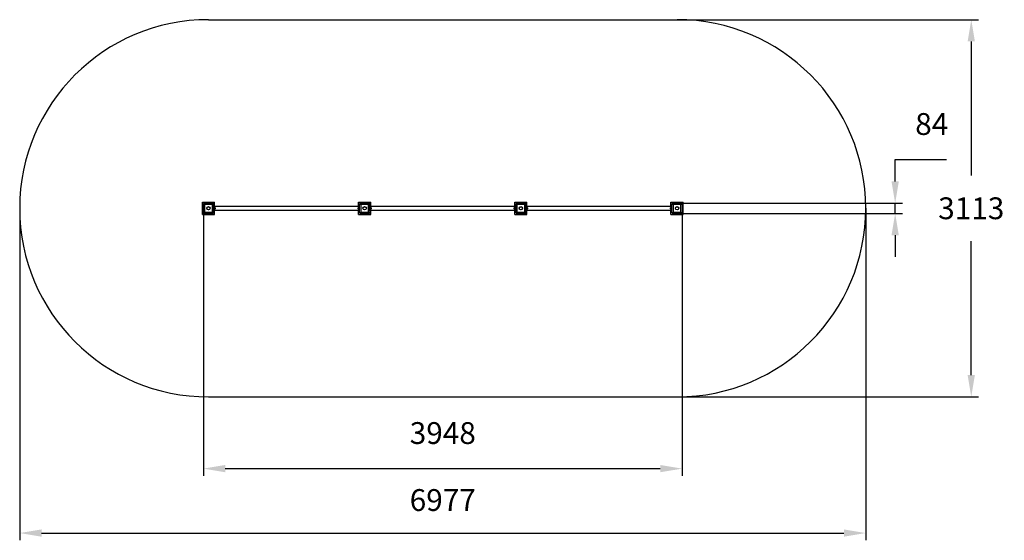
# Model space of a CAD drawing. Units: millimetres. Extents: x 1838 to 9957, y 2738 to 7034.
import ezdxf

# ---------------------------------------------------------------- set-up
doc = ezdxf.new("R2010")
doc.units = ezdxf.units.MM
doc.header["$LTSCALE"] = 50
doc.header["$PDSIZE"] = -1
doc.linetypes.add('SLD-Сплошная', pattern=[0])
doc.layers.add('LAYER_1', color=7, linetype='Continuous')
doc.styles.get("Standard").update_dxf_attribs({"font": 'isocpeui.ttf'})
doc.dimstyles.new('ISO-25', dxfattribs={"dimtxt": 2.5, "dimasz": 2.5, "dimexe": 1.25, "dimexo": 0.625, "dimtad": 1, "dimtxsty": 'Standard', "dimcen": 2.5, "dimadec": 0, "dimazin": 0, "dimtfac": 1, "dimtmove": 0, "dimatfit": 3, "dimfxl": 1, "dimarcsym": 0})

# ---------------------------------------------------------------- blocks, each defined once
blk = doc.blocks.new('_D_7')
at = {"layer": 'Defpoints', "color": 0, "transparency": 16777216}
for p in [(7258.7, 7034.4), (7258.7, 3921.4), (9684.6, 3921.4)]:
    blk.add_point(p, dxfattribs=at)
at = {"layer": 'LAYER_1', "color": 0, "lineweight": -2, "transparency": 16777216}
for p, q in [((7258.7, 7034.4), (9744.6, 7034.4)), ((9684.6, 6854.4), (9684.6, 5747.9)), ((9684.6, 4101.4), (9684.6, 5207.9)), ((7258.7, 3921.4), (9744.6, 3921.4))]:
    blk.add_line(p, q, dxfattribs=at)
at = {"layer": 'LAYER_1', "color": 0, "transparency": 16777216}
for points in [[(9654.6, 6854.4), (9714.6, 6854.4), (9684.6, 7034.4)], [(9654.6, 4101.4), (9714.6, 4101.4), (9684.6, 3921.4)]]:
    blk.add_solid(points, dxfattribs=at)
at = {"layer": 'LAYER_1', "color": 0, "transparency": 16777216, "insert": (9684.6, 5567.9), "char_height": 180, "attachment_point": 2}
blk.add_mtext('3113', dxfattribs=at)
blk = doc.blocks.new('_D_8')
at = {"layer": 'Defpoints', "color": 0, "transparency": 16777216}
for p in [(1838.2, 5477.9), (8815.2, 5477.9), (8815.2, 2797.7)]:
    blk.add_point(p, dxfattribs=at)
at = {"layer": 'LAYER_1', "color": 0, "lineweight": -2, "transparency": 16777216}
for p, q in [((1838.2, 5477.9), (1838.2, 2737.7)), ((8815.2, 5477.9), (8815.2, 2737.7)), ((2018.2, 2797.7), (8635.2, 2797.7))]:
    blk.add_line(p, q, dxfattribs=at)
at = {"layer": 'LAYER_1', "color": 0, "transparency": 16777216}
for points in [[(2018.2, 2827.7), (2018.2, 2767.7), (1838.2, 2797.7)], [(8635.2, 2827.7), (8635.2, 2767.7), (8815.2, 2797.7)]]:
    blk.add_solid(points, dxfattribs=at)
at = {"layer": 'LAYER_1', "color": 0, "transparency": 16777216, "insert": (5326.7, 3160), "char_height": 180, "attachment_point": 2}
blk.add_mtext('6977', dxfattribs=at)
blk = doc.blocks.new('*D22')
at = {"layer": 'Defpoints', "color": 0, "transparency": 16777216}
for p in [(3353.1, 5442.4), (7300.7, 5442.4), (7300.7, 3329.5)]:
    blk.add_point(p, dxfattribs=at)
at = {"layer": 'LAYER_1', "color": 0, "lineweight": -2, "transparency": 16777216}
for p, q in [((3353.1, 5442.4), (3353.1, 3269.5)), ((7300.7, 5442.4), (7300.7, 3269.5)), ((3533.1, 3329.5), (7120.7, 3329.5))]:
    blk.add_line(p, q, dxfattribs=at)
at = {"layer": 'LAYER_1', "color": 0, "transparency": 16777216}
for points in [[(3533.1, 3359.5), (3533.1, 3299.5), (3353.1, 3329.5)], [(7120.7, 3359.5), (7120.7, 3299.5), (7300.7, 3329.5)]]:
    blk.add_solid(points, dxfattribs=at)
at = {"layer": 'LAYER_1', "color": 0, "transparency": 16777216, "insert": (5326.9, 3599.5), "char_height": 180, "attachment_point": 5}
blk.add_mtext('3948', dxfattribs=at)
blk = doc.blocks.new('*D23')
at = {"layer": 'Defpoints', "color": 0, "transparency": 16777216}
for p in [(7286.2, 5519.9), (9057.2, 5519.9), (7286.2, 5435.9)]:
    blk.add_point(p, dxfattribs=at)
at = {"layer": 'LAYER_1', "color": 0, "lineweight": -2, "transparency": 16777216}
for p, q in [((9057.2, 5699.9), (9057.2, 5879.9)), ((9057.2, 5879.9), (9480.5, 5879.9)), ((7286.2, 5519.9), (9117.2, 5519.9)), ((9057.2, 5435.9), (9057.2, 5519.9)), ((7286.2, 5435.9), (9117.2, 5435.9)), ((9057.2, 5255.9), (9057.2, 5075.9))]:
    blk.add_line(p, q, dxfattribs=at)
at = {"layer": 'LAYER_1', "color": 0, "transparency": 16777216}
for points in [[(9027.2, 5699.9), (9087.2, 5699.9), (9057.2, 5519.9)], [(9027.2, 5255.9), (9087.2, 5255.9), (9057.2, 5435.9)]]:
    blk.add_solid(points, dxfattribs=at)
at = {"layer": 'LAYER_1', "color": 0, "transparency": 16777216, "insert": (9358.8, 6149.9), "char_height": 180, "attachment_point": 5}
blk.add_mtext('84', dxfattribs=at)

msp = doc.modelspace()

# ---------------------------------------------------------------- linework, layer by layer
at = {"color": 251, "linetype": 'SLD-Сплошная', "true_color": 0x636466}
for p, q in [((3394.7, 7034.4), (7258.7, 7034.4)), ((3394.7, 3921.4), (7258.7, 3921.4))]:
    msp.add_line(p, q, dxfattribs=at)
at = {"color": 7, "linetype": 'SLD-Сплошная', "lineweight": 25}
for p, q in [((3344.7, 5527.9), (3444.7, 5527.9)), ((3344.7, 5427.9), (3344.7, 5527.9)), ((3444.7, 5493.9), (3444.7, 5527.9)), ((4632.7, 5527.9), (4732.7, 5527.9)), ((4632.7, 5493.9), (4632.7, 5527.9)), ((4732.7, 5493.9), (4732.7, 5527.9)), ((5920.7, 5493.9), (5920.7, 5527.9)), ((5920.7, 5527.9), (6020.7, 5527.9)), ((6020.7, 5493.9), (6020.7, 5527.9)), ((7208.7, 5527.9), (7308.7, 5527.9)), ((7208.7, 5493.9), (7208.7, 5527.9)), ((7308.7, 5427.9), (7308.7, 5527.9)), ((3352.7, 5442.9), (3352.7, 5512.9)), ((3352.7, 5512.9), (3362.7, 5509.9)), ((3352.7, 5442.9), (3362.7, 5445.9)), ((3362.7, 5509.9), (3359.7, 5519.9)), ((3359.7, 5519.9), (3429.7, 5519.9)), ((3359.7, 5435.9), (3362.7, 5445.9)), ((3362.7, 5509.9), (3362.7, 5445.9)), ((3426.7, 5509.9), (3362.7, 5509.9)), ((3362.7, 5445.9), (3426.7, 5445.9)), ((3426.7, 5509.9), (3429.7, 5519.9)), ((3426.7, 5509.9), (3436.7, 5512.9)), ((3426.7, 5445.9), (3426.7, 5509.9)), ((3426.7, 5445.9), (3436.7, 5442.9)), ((3429.7, 5435.9), (3426.7, 5445.9)), ((3436.7, 5512.9), (3436.7, 5442.9)), ((3436.7, 5502.9), (3438.7, 5502.9)), ((3436.7, 5452.9), (3438.7, 5452.9)), ((3438.7, 5452.9), (3438.7, 5502.9)), ((4638.7, 5493.9), (3438.7, 5493.9)), ((3440.7, 5487.9), (3438.7, 5487.9)), ((3438.7, 5467.9), (3440.7, 5467.9)), ((3438.7, 5461.9), (4638.7, 5461.9)), ((3440.7, 5486.4), (3440.7, 5487.9)), ((3440.7, 5467.9), (3440.7, 5486.4)), ((3440.7, 5470.3), (3443.2, 5470.3)), ((3443.6, 5486.6), (3443.2, 5486.6)), ((3443.2, 5486.6), (3443.2, 5469.1)), ((3443.2, 5469.1), (3443.6, 5469.1)), ((3443.6, 5486.6), (3443.6, 5469.1)), ((3444.7, 5427.9), (3444.7, 5461.9)), ((3448.7, 5482.3), (3448.7, 5473.5)), ((4628.7, 5473.5), (4628.7, 5482.3)), ((4632.7, 5427.9), (4632.7, 5461.9)), ((4634.2, 5486.6), (4633.8, 5486.6)), ((4633.8, 5469.1), (4633.8, 5486.6)), ((4633.8, 5469.1), (4634.2, 5469.1)), ((4634.2, 5469.1), (4634.2, 5486.6)), ((4634.2, 5470.3), (4636.7, 5470.3)), ((4638.7, 5487.9), (4636.7, 5487.9)), ((4636.7, 5487.9), (4636.7, 5467.9)), ((4636.7, 5467.9), (4638.7, 5467.9)), ((4638.7, 5502.9), (4640.7, 5502.9)), ((4638.7, 5452.9), (4638.7, 5502.9)), ((4638.7, 5452.9), (4640.7, 5452.9)), ((4640.7, 5442.9), (4640.7, 5512.9)), ((4640.7, 5512.9), (4650.7, 5509.9)), ((4640.7, 5442.9), (4650.7, 5445.9)), ((4650.7, 5509.9), (4647.7, 5519.9)), ((4647.7, 5519.9), (4717.7, 5519.9)), ((4647.7, 5435.9), (4650.7, 5445.9)), ((4714.7, 5509.9), (4650.7, 5509.9)), ((4650.7, 5509.9), (4650.7, 5445.9)), ((4650.7, 5445.9), (4714.7, 5445.9)), ((4714.7, 5509.9), (4717.7, 5519.9)), ((4714.7, 5509.9), (4724.7, 5512.9)), ((4714.7, 5445.9), (4714.7, 5509.9)), ((4717.7, 5435.9), (4714.7, 5445.9)), ((4714.7, 5445.9), (4724.7, 5442.9)), ((4724.7, 5512.9), (4724.7, 5442.9)), ((4724.7, 5502.9), (4726.7, 5502.9)), ((4724.7, 5452.9), (4726.7, 5452.9)), ((4726.7, 5452.9), (4726.7, 5502.9)), ((5926.7, 5493.9), (4726.7, 5493.9)), ((4728.7, 5487.9), (4726.7, 5487.9)), ((4726.7, 5467.9), (4728.7, 5467.9)), ((4726.7, 5461.9), (5926.7, 5461.9)), ((4728.7, 5486.4), (4728.7, 5487.9)), ((4728.7, 5467.9), (4728.7, 5486.4)), ((4728.7, 5470.3), (4731.2, 5470.3)), ((4731.6, 5486.6), (4731.2, 5486.6)), ((4731.2, 5486.6), (4731.2, 5469.1)), ((4731.2, 5469.1), (4731.6, 5469.1)), ((4731.6, 5486.6), (4731.6, 5469.1)), ((4732.7, 5427.9), (4732.7, 5461.9)), ((4736.7, 5482.3), (4736.7, 5473.5)), ((5916.7, 5473.5), (5916.7, 5482.3)), ((5920.7, 5427.9), (5920.7, 5461.9)), ((5922.2, 5486.6), (5921.8, 5486.6)), ((5921.8, 5469.1), (5921.8, 5486.6)), ((5921.8, 5469.1), (5922.2, 5469.1)), ((5922.2, 5469.1), (5922.2, 5486.6)), ((5922.2, 5470.3), (5924.7, 5470.3)), ((5926.7, 5487.9), (5924.7, 5487.9)), ((5924.7, 5487.9), (5924.7, 5467.9)), ((5924.7, 5467.9), (5926.7, 5467.9)), ((5926.7, 5452.9), (5926.7, 5502.9)), ((5926.7, 5502.9), (5928.7, 5502.9)), ((5926.7, 5452.9), (5928.7, 5452.9)), ((5928.7, 5442.9), (5928.7, 5512.9)), ((5928.7, 5512.9), (5938.7, 5509.9)), ((5928.7, 5442.9), (5938.7, 5445.9)), ((5938.7, 5509.9), (5935.7, 5519.9)), ((5935.7, 5519.9), (6005.7, 5519.9)), ((5935.7, 5435.9), (5938.7, 5445.9)), ((5938.7, 5509.9), (5938.7, 5445.9)), ((6002.7, 5509.9), (5938.7, 5509.9)), ((5938.7, 5445.9), (6002.7, 5445.9)), ((6002.7, 5509.9), (6005.7, 5519.9)), ((6002.7, 5509.9), (6012.7, 5512.9)), ((6002.7, 5445.9), (6002.7, 5509.9)), ((6002.7, 5445.9), (6012.7, 5442.9)), ((6005.7, 5435.9), (6002.7, 5445.9)), ((6012.7, 5512.9), (6012.7, 5442.9)), ((6012.7, 5502.9), (6014.7, 5502.9)), ((6012.7, 5452.9), (6014.7, 5452.9)), ((6014.7, 5452.9), (6014.7, 5502.9)), ((7214.7, 5493.9), (6014.7, 5493.9)), ((6016.7, 5487.9), (6014.7, 5487.9)), ((6014.7, 5467.9), (6016.7, 5467.9)), ((6014.7, 5461.9), (7214.7, 5461.9)), ((6016.7, 5486.4), (6016.7, 5487.9)), ((6016.7, 5467.9), (6016.7, 5486.4)), ((6016.7, 5470.3), (6019.2, 5470.3)), ((6019.6, 5486.6), (6019.2, 5486.6)), ((6019.2, 5486.6), (6019.2, 5469.1)), ((6019.2, 5469.1), (6019.6, 5469.1)), ((6019.6, 5486.6), (6019.6, 5469.1)), ((6020.7, 5427.9), (6020.7, 5461.9)), ((6024.7, 5482.3), (6024.7, 5473.5)), ((7204.7, 5473.5), (7204.7, 5482.3)), ((7208.7, 5427.9), (7208.7, 5461.9)), ((7210.2, 5486.6), (7209.8, 5486.6)), ((7209.8, 5469.1), (7209.8, 5486.6)), ((7209.8, 5469.1), (7210.2, 5469.1)), ((7210.2, 5469.1), (7210.2, 5486.6)), ((7210.2, 5470.3), (7212.7, 5470.3)), ((7214.7, 5487.9), (7212.7, 5487.9)), ((7212.7, 5487.9), (7212.7, 5467.9)), ((7212.7, 5467.9), (7214.7, 5467.9)), ((7214.7, 5452.9), (7214.7, 5502.9)), ((7214.7, 5502.9), (7216.7, 5502.9)), ((7214.7, 5452.9), (7216.7, 5452.9)), ((7216.7, 5442.9), (7216.7, 5512.9)), ((7216.7, 5512.9), (7226.7, 5509.9)), ((7216.7, 5442.9), (7226.7, 5445.9)), ((7226.7, 5509.9), (7223.7, 5519.9)), ((7223.7, 5519.9), (7293.7, 5519.9)), ((7223.7, 5435.9), (7226.7, 5445.9)), ((7226.7, 5509.9), (7226.7, 5445.9)), ((7290.7, 5509.9), (7226.7, 5509.9)), ((7226.7, 5445.9), (7290.7, 5445.9)), ((7290.7, 5509.9), (7293.7, 5519.9)), ((7290.7, 5509.9), (7300.7, 5512.9)), ((7290.7, 5445.9), (7290.7, 5509.9)), ((7293.7, 5435.9), (7290.7, 5445.9)), ((7290.7, 5445.9), (7300.7, 5442.9)), ((7300.7, 5512.9), (7300.7, 5442.9)), ((3344.7, 5427.9), (3444.7, 5427.9)), ((3429.7, 5435.9), (3359.7, 5435.9)), ((4632.7, 5427.9), (4732.7, 5427.9)), ((4717.7, 5435.9), (4647.7, 5435.9)), ((5920.7, 5427.9), (6020.7, 5427.9)), ((6005.7, 5435.9), (5935.7, 5435.9)), ((7208.7, 5427.9), (7308.7, 5427.9)), ((7293.7, 5435.9), (7223.7, 5435.9))]:
    msp.add_line(p, q, dxfattribs=at)
for centre, radius in [((3394.7, 5477.9), 13.9), ((3394.7, 5477.9), 12.4), ((4682.7, 5477.9), 13.9), ((4682.7, 5477.9), 12.4), ((5970.7, 5477.9), 13.9), ((5970.7, 5477.9), 12.4), ((7258.7, 5477.9), 13.9), ((7258.7, 5477.9), 12.4)]:
    msp.add_circle(centre, radius, dxfattribs=at)
at = {"color": 251, "linetype": 'SLD-Сплошная', "true_color": 0x636466}
for centre, start, end in [((3394.7, 5477.9), 90, 270), ((7258.7, 5477.9), 270, 90)]:
    msp.add_arc(centre, 1556.5, start, end, dxfattribs=at)
at = {"color": 7, "linetype": 'SLD-Сплошная', "lineweight": 25}
for centre, radius, start, end in [((3359.7, 5512.9), 7, 90, 180), ((3359.7, 5442.9), 7, 180, 270), ((3429.7, 5512.9), 7, 0, 90), ((3429.7, 5442.9), 7, 270, 0), ((3440.6, 5477.9), 9.27, 28.17585, 70.79689), ((3440.6, 5477.9), 9.27, 289.20311, 331.82415), ((4636.9, 5477.9), 9.27, 109.20311, 151.82415), ((4636.9, 5477.9), 9.27, 208.17585, 250.79689), ((4647.7, 5512.9), 7, 90, 180), ((4647.7, 5442.9), 7, 180, 270), ((4717.7, 5512.9), 7, 0, 90), ((4717.7, 5442.9), 7, 270, 0), ((4728.6, 5477.9), 9.27, 28.17585, 70.79689), ((4728.6, 5477.9), 9.27, 289.20311, 331.82415), ((5924.9, 5477.9), 9.27, 109.20311, 151.82415), ((5924.9, 5477.9), 9.27, 208.17585, 250.79689), ((5935.7, 5512.9), 7, 90, 180), ((5935.7, 5442.9), 7, 180, 270), ((6005.7, 5512.9), 7, 0, 90), ((6005.7, 5442.9), 7, 270, 360), ((6016.6, 5477.9), 9.27, 28.17585, 70.79689), ((6016.6, 5477.9), 9.27, 289.20311, 331.82415), ((7212.9, 5477.9), 9.27, 109.20311, 151.82415), ((7212.9, 5477.9), 9.27, 208.17585, 250.79689), ((7223.7, 5512.9), 7, 90, 180), ((7223.7, 5442.9), 7, 180, 270), ((7293.7, 5512.9), 7, 0, 90), ((7293.7, 5442.9), 7, 270, 0)]:
    msp.add_arc(centre, radius, start, end, dxfattribs=at)
for centre, start_param, end_param in [((3440.7, 5477.9), 1.447967, 1.568003), ((3445.8, 5477.9), 1.693625, 1.815478), ((4636.8, 5477.9), 1.57359, 1.693625), ((4728.7, 5477.9), 1.447967, 1.568003), ((4733.8, 5477.9), 1.693625, 1.815478), ((5924.8, 5477.9), 1.57359, 1.693625), ((6016.7, 5477.9), 1.447967, 1.568003), ((6021.8, 5477.9), 1.693625, 1.815478), ((7212.8, 5477.9), 1.57359, 1.693625)]:
    msp.add_ellipse(centre, major_axis=(20.9, 0), ratio=0.36397, start_param=start_param, end_param=end_param, dxfattribs=at)

# ---------------------------------------------------------------- dimensions: what is measured, and where the dimension line sits
at = {"layer": 'LAYER_1', "color": 252}
dim = msp.add_linear_dim(base=(9684.6, 3921.4), p1=(7258.7, 7034.4), p2=(7258.7, 3921.4), angle=90, dimstyle='ISO-25', override={"dimtxt": 180, "dimasz": 180, "dimexe": 60, "dimexo": 0, "dimgap": 180, "dimtih": 1, "dimtoh": 1, "dimdec": 0, "dimzin": 0, "dimadec": 2, "dimtdec": 3, "dimtzin": 0}, dxfattribs=at)
dim.commit()
dim.dimension.update_dxf_attribs({"geometry": '_D_7', "text_midpoint": (9684.6, 5477.9), "dimtype": 160})
at = {"layer": 'LAYER_1', "color": 255}
dim = msp.add_linear_dim(base=(9057.2, 5519.9), p1=(7286.2, 5435.9), p2=(7286.2, 5519.9), angle=90, dimstyle='ISO-25', override={"dimtxt": 180, "dimasz": 180, "dimexe": 60, "dimexo": 0, "dimgap": 180, "dimtih": 1, "dimtoh": 1, "dimdec": 0, "dimzin": 0, "dimadec": 2, "dimtdec": 3, "dimtzin": 0}, dxfattribs=at)
dim.commit()
dim.dimension.update_dxf_attribs({"geometry": '*D23', "text_midpoint": (9358.8, 6149.9)})
at = {"layer": 'LAYER_1', "color": 252}
dim = msp.add_linear_dim(base=(8815.2, 2797.7), p1=(1838.2, 5477.9), p2=(8815.2, 5477.9), dimstyle='ISO-25', override={"dimtxt": 180, "dimasz": 180, "dimexe": 60, "dimexo": 0, "dimgap": 180, "dimtih": 1, "dimtoh": 1, "dimdec": 0, "dimzin": 0, "dimadec": 2, "dimtdec": 3, "dimtzin": 0}, dxfattribs=at)
dim.commit()
dim.dimension.update_dxf_attribs({"geometry": '_D_8', "text_midpoint": (5326.7, 2797.7), "dimtype": 160})
at = {"layer": 'LAYER_1', "color": 255}
dim = msp.add_linear_dim(base=(7300.7, 3329.5), p1=(3353.1, 5442.4), p2=(7300.7, 5442.4), dimstyle='ISO-25', override={"dimtxt": 180, "dimasz": 180, "dimexe": 60, "dimexo": 0, "dimgap": 180, "dimtih": 1, "dimtoh": 1, "dimdec": 0, "dimzin": 0, "dimadec": 2, "dimtdec": 3, "dimtzin": 0}, dxfattribs=at)
dim.commit()
dim.dimension.update_dxf_attribs({"geometry": '*D22', "text_midpoint": (5326.9, 3329.5), "dimtype": 160})

doc.saveas('drawing.dxf')
